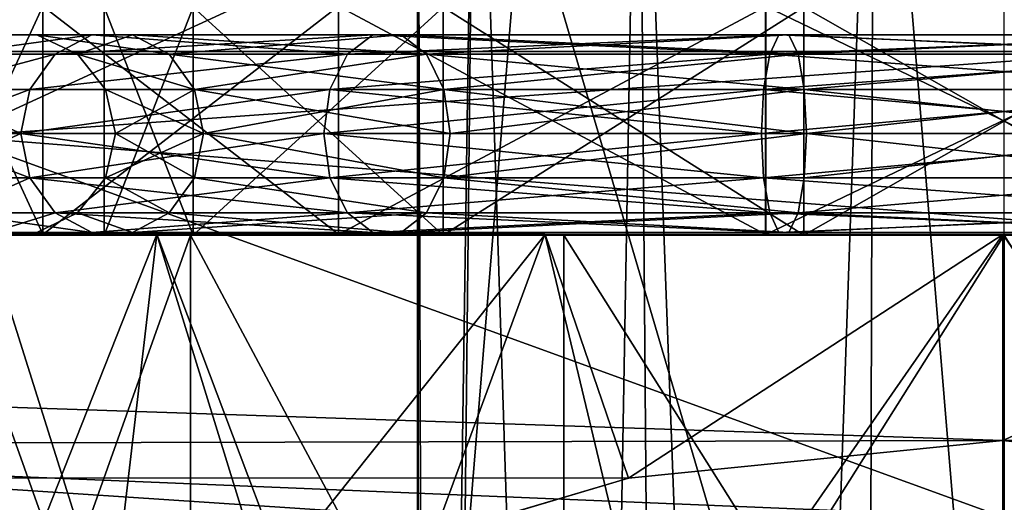
# Model space of a CAD drawing. Extents: x -149 to 149, y -97 to 34.
# Drawn here: x -9 to 0, y -20 to -16 of the extents above; entities that cross this region are included whole.
import ezdxf

# ---------------------------------------------------------------- set-up
doc = ezdxf.new("R2010")
doc.units = 0
doc.header["$MEASUREMENT"] = 0

msp = doc.modelspace()

# ---------------------------------------------------------------- linework, layer by layer
for points in [[(-102.524292, -11.187775, 20.081535), (-102.524368, -15.882421, 16.616179), (102.50219, -11.204868, 20.090931)], [(-102.524368, -15.882421, 16.616179), (102.502113, -15.899516, 16.625574), (102.50219, -11.204868, 20.090931)], [(-5.150171, -11.500036, 2), (-5.059464, -40.100037, 1.0387), (-4.640171, -11.500032, -0.2345)], [(-4.640171, -11.500032, 4.2345), (-5.059464, -40.100037, 2.9613), (-5.150171, -11.500036, 2)], [(-5.149964, -40.100037, 2), (-5.127264, -40.100037, 1.5172), (-5.150171, -11.500036, 2)], [(-5.127264, -40.100037, 1.5172), (-5.059464, -40.100037, 1.0387), (-5.150171, -11.500036, 2)], [(-5.059464, -40.100037, 2.9613), (-5.127264, -40.100037, 2.4828), (-5.150171, -11.500036, 2)], [(-5.127264, -40.100037, 2.4828), (-5.149964, -40.100037, 2), (-5.150171, -11.500036, 2)], [(-5.059464, -40.100037, 1.0387), (-4.947064, -40.100033, 0.5686), (-4.640171, -11.500032, -0.2345)], [(-4.947064, -40.100033, 3.4314), (-5.059464, -40.100037, 2.9613), (-4.640171, -11.500032, 4.2345)], [(-4.947064, -40.100033, 0.5686), (-3.713164, -40.100025, -1.5686), (-4.640171, -11.500032, -0.2345)], [(-3.713164, -40.100025, 5.5686), (-4.947064, -40.100033, 3.4314), (-4.640171, -11.500032, 4.2345)], [(-4.640171, -11.500032, -0.2345), (-3.713164, -40.100025, -1.5686), (-3.211171, -11.500021, -2.0264)], [(-3.211171, -11.500021, 6.0264), (-3.713164, -40.100025, 5.5686), (-4.640171, -11.500032, 4.2345)], [(-3.713164, -40.100025, -1.5686), (-2.981764, -40.100021, -2.199), (-3.211171, -11.500021, -2.0264)], [(-2.981764, -40.100021, 6.199), (-3.713164, -40.100025, 5.5686), (-3.211171, -11.500021, 6.0264)], [(-3.211171, -11.500021, -2.0264), (-2.145464, -40.100014, -2.6818), (-1.146171, -11.500006, -3.0209)], [(-1.146171, -11.500006, 7.0209), (-2.145464, -40.100014, 6.6818), (-3.211171, -11.500021, 6.0264)], [(-2.981764, -40.100021, -2.199), (-2.145464, -40.100014, -2.6818), (-3.211171, -11.500021, -2.0264)], [(-2.145464, -40.100014, 6.6818), (-2.981764, -40.100021, 6.199), (-3.211171, -11.500021, 6.0264)], [(-2.145464, -40.100014, -2.6818), (-1.233864, -40.100006, -3), (-1.146171, -11.500006, -3.0209)], [(-1.233864, -40.100006, 7), (-2.145464, -40.100014, 6.6818), (-1.146171, -11.500006, 7.0209)], [(1.145829, -11.49999, 7.0209), (-1.233864, -40.100006, 7), (-1.146171, -11.500006, 7.0209)], [(1.233936, -40.099991, 7), (-1.233864, -40.100006, 7), (1.145829, -11.49999, 7.0209)], [(-1.233864, -40.100006, -3), (1.233936, -40.099991, -3), (-1.146171, -11.500006, -3.0209)], [(-1.146171, -11.500006, -3.0209), (1.233936, -40.099991, -3), (1.145829, -11.49999, -3.0209)], [(0.000421, -28.699909, 19.499746), (0.000344, -13.66561, 19.49967), (-4.227281, -14.340835, 18.981203)], [(-5.407291, -28.699944, 18.643158), (-4.227281, -14.340835, 18.981203), (-9.206114, -16.63567, 16.882059)], [(-9.206114, -16.63567, 16.882059), (-4.227281, -14.340835, 18.981203), (7.055089, -15.475482, 18.014843)], [(-5.407291, -28.699944, 18.643158), (0.000421, -28.699909, 19.499746), (-4.227281, -14.340835, 18.981203)], [(-102.529137, -14.98301, -40.013313), (-8.023651, -22.489372, -4.792809), (-102.525848, -22.481493, -4.79714)], [(-102.529137, -14.98301, -40.013313), (-5.715546, -22.057917, -6.821), (-8.023651, -22.489372, -4.792809)], [(-102.529137, -14.98301, -40.013313), (-3.001305, -21.79215, -8.06996), (-5.715546, -22.057917, -6.821)], [(-102.529137, -14.98301, -40.013313), (-0.012962, -21.69977, -8.503986), (-3.001305, -21.79215, -8.06996)], [(-102.529137, -14.98301, -40.013313), (102.497353, -15.000105, -40.003918), (-0.012962, -21.69977, -8.503986)], [(-0.012962, -21.69977, -8.503986), (102.497353, -15.000105, -40.003918), (2.975372, -21.79265, -8.069686)], [(-9.363571, -15.492767, 1.996424), (-8.437706, -17.492918, -2.060691), (-8.437798, -15.492659, -2.060858)], [(-9.36348, -17.493027, 1.996591), (-8.437706, -17.492918, -2.060691), (-9.363571, -15.492767, 1.996424)], [(-8.437126, -15.493031, 6.053791), (-9.36348, -17.493027, 1.996591), (-9.363571, -15.492767, 1.996424)], [(-8.437035, -17.49329, 6.053957), (-9.36348, -17.493027, 1.996591), (-8.437126, -15.493031, 6.053791)], [(11.766554, -18.283073, 14.953809), (-9.206114, -16.63567, 16.882059), (7.055089, -15.475482, 18.014843)], [(-8.437798, -15.492659, -2.060858), (-5.843643, -17.492985, -5.314292), (-5.843735, -15.492726, -5.314459)], [(-8.437706, -17.492918, -2.060691), (-5.843643, -17.492985, -5.314292), (-8.437798, -15.492659, -2.060858)], [(-5.842514, -15.493396, 9.30763), (-8.437035, -17.49329, 6.053957), (-8.437126, -15.493031, 6.053791)], [(-5.842422, -17.493656, 9.307796), (-8.437035, -17.49329, 6.053957), (-5.842514, -15.493396, 9.30763)], [(-7.900142, -15.500055, 2), (-7.117842, -15.50005, -1.4277), (-7.117827, -17.50005, -1.4277)], [(-7.117842, -15.50005, 5.4277), (-7.900142, -15.500055, 2), (-7.900127, -17.500055, 2)], [(-7.900142, -15.500055, 2), (-7.117827, -17.50005, -1.4277), (-7.900127, -17.500055, 2)], [(-7.117842, -15.50005, 5.4277), (-7.900127, -17.500055, 2), (-7.117827, -17.50005, 5.4277)], [(-7.117842, -15.50005, -1.4277), (-4.925742, -15.500034, -4.1765), (-4.925727, -17.500034, -4.1765)], [(-4.925742, -15.500034, 8.1765), (-7.117842, -15.50005, 5.4277), (-7.117827, -17.50005, 5.4277)], [(-7.117842, -15.50005, -1.4277), (-4.925727, -17.500034, -4.1765), (-7.117827, -17.50005, -1.4277)], [(-4.925742, -15.500034, 8.1765), (-7.117827, -17.50005, 5.4277), (-4.925727, -17.500034, 8.1765)], [(-5.843735, -15.492726, -5.314459), (-2.094307, -17.493216, -7.119854), (-2.094398, -15.492956, -7.12002)], [(-5.843643, -17.492985, -5.314292), (-2.094307, -17.493216, -7.119854), (-5.843735, -15.492726, -5.314459)], [(-2.09288, -15.493792, 11.113535), (-5.842422, -17.493656, 9.307796), (-5.842514, -15.493396, 9.30763)], [(-2.092789, -17.494051, 11.113702), (-5.842422, -17.493656, 9.307796), (-2.09288, -15.493792, 11.113535)], [(-4.925742, -15.500034, -4.1765), (-1.758042, -15.500011, -5.7019), (-1.758027, -17.500011, -5.7019)], [(-1.758042, -15.500011, 9.7019), (-4.925742, -15.500034, 8.1765), (-4.925727, -17.500034, 8.1765)], [(-4.925742, -15.500034, -4.1765), (-1.758027, -17.500011, -5.7019), (-4.925727, -17.500034, -4.1765)], [(-1.758042, -15.500011, 9.7019), (-4.925727, -17.500034, 8.1765), (-1.758027, -17.500011, 9.7019)], [(-2.094398, -15.492956, -7.12002), (2.06823, -17.493563, -7.119663), (2.068138, -15.493303, -7.11983)], [(-2.094307, -17.493216, -7.119854), (2.06823, -17.493563, -7.119663), (-2.094398, -15.492956, -7.12002)], [(2.069656, -15.494139, 11.113726), (-2.092789, -17.494051, 11.113702), (-2.09288, -15.493792, 11.113535)], [(2.069748, -17.494398, 11.113893), (-2.092789, -17.494051, 11.113702), (2.069656, -15.494139, 11.113726)], [(-1.758042, -15.500011, -5.7019), (1.757758, -15.499985, -5.7019), (1.757773, -17.499985, -5.7019)], [(1.757758, -15.499985, 9.7019), (-1.758042, -15.500011, 9.7019), (-1.758027, -17.500011, 9.7019)], [(-1.758042, -15.500011, -5.7019), (1.757773, -17.499985, -5.7019), (-1.758027, -17.500011, -5.7019)], [(1.757758, -15.499985, 9.7019), (-1.758027, -17.500011, 9.7019), (1.757773, -17.499985, 9.7019)], [(-8.007907, -15.742358, 5.8564), (-8.888006, -15.742365, 2), (-9.244905, -15.914268, 2)], [(-8.007907, -15.742358, 5.8564), (-9.244905, -15.914268, 2), (-8.329405, -15.914261, 6.0112)], [(-8.007907, -15.742358, -1.8564), (-9.244905, -15.914268, 2), (-8.888006, -15.742365, 2)], [(-8.007907, -15.742358, -1.8564), (-8.329405, -15.914261, -2.0112), (-9.244905, -15.914268, 2)], [(-7.651006, -15.742356, 5.6845), (-8.492006, -15.742362, 2), (-8.888006, -15.742365, 2)], [(-7.651006, -15.742356, 5.6845), (-8.888006, -15.742365, 2), (-8.007907, -15.742358, 5.8564)], [(-8.007907, -15.742358, -1.8564), (-8.888006, -15.742365, 2), (-8.492006, -15.742362, 2)], [(-7.329505, -15.914253, 5.5297), (-8.492006, -15.742362, 2), (-7.651006, -15.742356, 5.6845)], [(-7.651006, -15.742356, -1.6845), (-8.492006, -15.742362, 2), (-8.135105, -15.91426, 2)], [(-7.651006, -15.742356, -1.6845), (-8.007907, -15.742358, -1.8564), (-8.492006, -15.742362, 2)], [(-7.329505, -15.914253, 5.5297), (-8.135105, -15.91426, 2), (-8.492006, -15.742362, 2)], [(-5.541606, -15.742341, 8.948999), (-8.007907, -15.742358, 5.8564), (-8.329405, -15.914261, 6.0112)], [(-5.541606, -15.742341, 8.948999), (-8.329405, -15.914261, 6.0112), (-5.764105, -15.914243, 9.228001)], [(-8.007907, -15.742358, -1.8564), (-5.764105, -15.914243, -5.228), (-8.329405, -15.914261, -2.0112)], [(-7.329505, -15.914253, -1.5297), (-7.651006, -15.742356, -1.6845), (-8.135105, -15.91426, 2)], [(-5.294606, -15.742339, 8.639299), (-8.007907, -15.742358, 5.8564), (-5.541606, -15.742341, 8.948999)], [(-5.294606, -15.742339, 8.639299), (-7.651006, -15.742356, 5.6845), (-8.007907, -15.742358, 5.8564)], [(-8.007907, -15.742358, -1.8564), (-5.541606, -15.742341, -4.949), (-5.764105, -15.914243, -5.228)], [(-7.651006, -15.742356, -1.6845), (-5.541606, -15.742341, -4.949), (-8.007907, -15.742358, -1.8564)], [(-5.072105, -15.914237, 8.3603), (-7.651006, -15.742356, 5.6845), (-5.294606, -15.742339, 8.639299)], [(-7.651006, -15.742356, -1.6845), (-5.294606, -15.742339, -4.6393), (-5.541606, -15.742341, -4.949)], [(-7.329505, -15.914253, -1.5297), (-5.294606, -15.742339, -4.6393), (-7.651006, -15.742356, -1.6845)], [(-5.072105, -15.914237, 8.3603), (-7.329505, -15.914253, 5.5297), (-7.651006, -15.742356, 5.6845)], [(-7.329505, -15.914253, -1.5297), (-5.072105, -15.914237, -4.3603), (-5.294606, -15.742339, -4.6393)], [(-1.977806, -15.742315, 10.6652), (-5.541606, -15.742341, 8.948999), (-5.764105, -15.914243, 9.228001)], [(-1.977806, -15.742315, 10.6652), (-5.764105, -15.914243, 9.228001), (-2.057205, -15.914215, 11.0131)], [(-5.541606, -15.742341, -4.949), (-2.057205, -15.914215, -7.0131), (-5.764105, -15.914243, -5.228)], [(-1.889606, -15.742314, 10.279), (-5.294606, -15.742339, 8.639299), (-5.541606, -15.742341, 8.948999)], [(-1.889606, -15.742314, 10.279), (-5.541606, -15.742341, 8.948999), (-1.977806, -15.742315, 10.6652)], [(-5.541606, -15.742341, -4.949), (-1.977806, -15.742315, -6.6652), (-2.057205, -15.914215, -7.0131)], [(-5.294606, -15.742339, -4.6393), (-1.977806, -15.742315, -6.6652), (-5.541606, -15.742341, -4.949)], [(-1.810205, -15.914214, 9.9311), (-5.294606, -15.742339, 8.639299), (-1.889606, -15.742314, 10.279)], [(-5.294606, -15.742339, -4.6393), (-1.889606, -15.742314, -6.279), (-1.977806, -15.742315, -6.6652)], [(-5.072105, -15.914237, -4.3603), (-1.889606, -15.742314, -6.279), (-5.294606, -15.742339, -4.6393)], [(-1.810205, -15.914214, 9.9311), (-5.072105, -15.914237, 8.3603), (-5.294606, -15.742339, 8.639299)], [(-5.072105, -15.914237, -4.3603), (-1.810205, -15.914214, -5.9311), (-1.889606, -15.742314, -6.279)], [(1.977794, -15.742287, 10.6652), (-2.057205, -15.914215, 11.0131), (2.057195, -15.914186, 11.0131)], [(1.977794, -15.742287, 10.6652), (-1.977806, -15.742315, 10.6652), (-2.057205, -15.914215, 11.0131)], [(-1.977806, -15.742315, -6.6652), (2.057195, -15.914186, -7.0131), (-2.057205, -15.914215, -7.0131)], [(1.889594, -15.742287, 10.279), (-1.977806, -15.742315, 10.6652), (1.977794, -15.742287, 10.6652)], [(1.889594, -15.742287, 10.279), (-1.889606, -15.742314, 10.279), (-1.977806, -15.742315, 10.6652)], [(-1.977806, -15.742315, -6.6652), (1.977794, -15.742287, -6.6652), (2.057195, -15.914186, -7.0131)], [(-1.889606, -15.742314, -6.279), (1.977794, -15.742287, -6.6652), (-1.977806, -15.742315, -6.6652)], [(1.810195, -15.914187, 9.9311), (-1.889606, -15.742314, 10.279), (1.889594, -15.742287, 10.279)], [(-1.889606, -15.742314, -6.279), (1.889594, -15.742287, -6.279), (1.977794, -15.742287, -6.6652)], [(-1.810205, -15.914214, -5.9311), (1.889594, -15.742287, -6.279), (-1.889606, -15.742314, -6.279)], [(1.810195, -15.914187, 9.9311), (-1.810205, -15.914214, 9.9311), (-1.889606, -15.742314, 10.279)], [(-1.810205, -15.914214, -5.9311), (1.810195, -15.914187, -5.9311), (1.889594, -15.742287, -6.279)], [(-102.524368, -15.882421, 16.616179), (-102.524582, -19.553789, 12.080997), (-0.011314, -19.30122, 12.498528)], [(-102.524368, -15.882421, 16.616179), (-0.011314, -19.30122, 12.498528), (102.502113, -15.899516, 16.625574)], [(102.502113, -15.899516, 16.625574), (-0.011314, -19.30122, 12.498528), (102.501907, -19.570883, 12.090394)], [(-8.329405, -15.914261, 6.0112), (-9.244905, -15.914268, 2), (-9.491903, -16.223869, 2)], [(-8.329405, -15.914261, 6.0112), (-9.491903, -16.223869, 2), (-8.551903, -16.223862, 6.1184)], [(-8.329405, -15.914261, -2.0112), (-9.491903, -16.223869, 2), (-9.244905, -15.914268, 2)], [(-8.329405, -15.914261, -2.0112), (-8.551903, -16.223862, -2.1184), (-9.491903, -16.223869, 2)], [(-5.764105, -15.914243, 9.228001), (-8.551903, -16.223862, 6.1184), (-5.918103, -16.223843, 9.421)], [(-5.764105, -15.914243, 9.228001), (-8.329405, -15.914261, 6.0112), (-8.551903, -16.223862, 6.1184)], [(-8.551903, -16.223862, -2.1184), (-5.764105, -15.914243, -5.228), (-5.918103, -16.223843, -5.421)], [(-8.329405, -15.914261, -2.0112), (-5.764105, -15.914243, -5.228), (-8.551903, -16.223862, -2.1184)], [(-7.107003, -16.223852, 5.4225), (-8.135105, -15.91426, 2), (-7.329505, -15.914253, 5.5297)], [(-7.107003, -16.223852, -1.4225), (-7.329505, -15.914253, -1.5297), (-8.135105, -15.91426, 2)], [(-7.107003, -16.223852, 5.4225), (-7.888103, -16.223858, 2), (-8.135105, -15.91426, 2)], [(-7.107003, -16.223852, -1.4225), (-8.135105, -15.91426, 2), (-7.888103, -16.223858, 2)], [(-4.918203, -16.223837, 8.1672), (-7.329505, -15.914253, 5.5297), (-5.072105, -15.914237, 8.3603)], [(-7.107003, -16.223852, -1.4225), (-5.072105, -15.914237, -4.3603), (-7.329505, -15.914253, -1.5297)], [(-4.918203, -16.223837, 8.1672), (-7.107003, -16.223852, 5.4225), (-7.329505, -15.914253, 5.5297)], [(-7.107003, -16.223852, -1.4225), (-4.918203, -16.223837, -4.1672), (-5.072105, -15.914237, -4.3603)], [(-2.057205, -15.914215, 11.0131), (-5.764105, -15.914243, 9.228001), (-5.918103, -16.223843, 9.421)], [(-2.057205, -15.914215, 11.0131), (-5.918103, -16.223843, 9.421), (-2.112103, -16.223816, 11.2539)], [(-5.918103, -16.223843, -5.421), (-2.057205, -15.914215, -7.0131), (-2.112103, -16.223816, -7.2539)], [(-5.764105, -15.914243, -5.228), (-2.057205, -15.914215, -7.0131), (-5.918103, -16.223843, -5.421)], [(-1.755303, -16.223814, 9.6904), (-5.072105, -15.914237, 8.3603), (-1.810205, -15.914214, 9.9311)], [(-4.918203, -16.223837, -4.1672), (-1.810205, -15.914214, -5.9311), (-5.072105, -15.914237, -4.3603)], [(-1.755303, -16.223814, 9.6904), (-4.918203, -16.223837, 8.1672), (-5.072105, -15.914237, 8.3603)], [(-4.918203, -16.223837, -4.1672), (-1.755303, -16.223814, -5.6904), (-1.810205, -15.914214, -5.9311)], [(2.057195, -15.914186, 11.0131), (-2.112103, -16.223816, 11.2539), (2.112097, -16.223785, 11.2539)], [(2.057195, -15.914186, 11.0131), (-2.057205, -15.914215, 11.0131), (-2.112103, -16.223816, 11.2539)], [(-2.057205, -15.914215, -7.0131), (2.112097, -16.223785, -7.2539), (-2.112103, -16.223816, -7.2539)], [(-2.057205, -15.914215, -7.0131), (2.057195, -15.914186, -7.0131), (2.112097, -16.223785, -7.2539)], [(1.810195, -15.914187, 9.9311), (-1.755303, -16.223814, 9.6904), (-1.810205, -15.914214, 9.9311)], [(-1.755303, -16.223814, -5.6904), (1.810195, -15.914187, -5.9311), (-1.810205, -15.914214, -5.9311)], [(1.755297, -16.223787, 9.6904), (-1.755303, -16.223814, 9.6904), (1.810195, -15.914187, 9.9311)], [(-1.755303, -16.223814, -5.6904), (1.755297, -16.223787, -5.6904), (1.810195, -15.914187, -5.9311)], [(-8.551903, -16.223862, 6.1184), (-9.58, -16.610069, 2), (-8.6313, -16.610064, 6.1566)], [(-8.551903, -16.223862, 6.1184), (-9.491903, -16.223869, 2), (-9.58, -16.610069, 2)], [(-9.491903, -16.223869, 2), (-8.6313, -16.610064, -2.1566), (-9.58, -16.610069, 2)], [(-8.551903, -16.223862, -2.1184), (-8.6313, -16.610064, -2.1566), (-9.491903, -16.223869, 2)], [(-5.918103, -16.223843, 9.421), (-8.6313, -16.610064, 6.1566), (-5.973, -16.610044, 9.489901)], [(-5.918103, -16.223843, 9.421), (-8.551903, -16.223862, 6.1184), (-8.6313, -16.610064, 6.1566)], [(-5.918103, -16.223843, -5.421), (-5.973, -16.610044, -5.4899), (-8.6313, -16.610064, -2.1566)], [(-8.551903, -16.223862, -2.1184), (-5.918103, -16.223843, -5.421), (-8.6313, -16.610064, -2.1566)], [(-7.107003, -16.223852, 5.4225), (-7.8, -16.610058, 2), (-7.888103, -16.223858, 2)], [(-7.107003, -16.223852, -1.4225), (-7.888103, -16.223858, 2), (-7.0276, -16.610052, -1.3843)], [(-7.8, -16.610058, 2), (-7.0276, -16.610052, -1.3843), (-7.888103, -16.223858, 2)], [(-7.107003, -16.223852, 5.4225), (-7.0276, -16.610052, 5.3843), (-7.8, -16.610058, 2)], [(-4.918203, -16.223837, 8.1672), (-7.0276, -16.610052, 5.3843), (-7.107003, -16.223852, 5.4225)], [(-7.107003, -16.223852, -1.4225), (-4.8632, -16.610035, -4.0983), (-4.918203, -16.223837, -4.1672)], [(-7.107003, -16.223852, -1.4225), (-7.0276, -16.610052, -1.3843), (-4.8632, -16.610035, -4.0983)], [(-4.918203, -16.223837, 8.1672), (-4.8632, -16.610035, 8.0983), (-7.0276, -16.610052, 5.3843)], [(-2.112103, -16.223816, 11.2539), (-5.973, -16.610044, 9.489901), (-2.1318, -16.610016, 11.3398)], [(-2.112103, -16.223816, 11.2539), (-5.918103, -16.223843, 9.421), (-5.973, -16.610044, 9.489901)], [(-5.918103, -16.223843, -5.421), (-2.1318, -16.610016, -7.3398), (-5.973, -16.610044, -5.4899)], [(-5.918103, -16.223843, -5.421), (-2.112103, -16.223816, -7.2539), (-2.1318, -16.610016, -7.3398)], [(-1.755303, -16.223814, 9.6904), (-4.8632, -16.610035, 8.0983), (-4.918203, -16.223837, 8.1672)], [(-4.918203, -16.223837, -4.1672), (-1.7357, -16.610014, -5.6044), (-1.755303, -16.223814, -5.6904)], [(-4.918203, -16.223837, -4.1672), (-4.8632, -16.610035, -4.0983), (-1.7357, -16.610014, -5.6044)], [(-1.755303, -16.223814, 9.6904), (-1.7357, -16.610014, 9.604401), (-4.8632, -16.610035, 8.0983)], [(2.112097, -16.223785, 11.2539), (-2.1318, -16.610016, 11.3398), (2.1318, -16.609985, 11.3398)], [(2.112097, -16.223785, 11.2539), (-2.112103, -16.223816, 11.2539), (-2.1318, -16.610016, 11.3398)], [(-2.112103, -16.223816, -7.2539), (2.1318, -16.609985, -7.3398), (-2.1318, -16.610016, -7.3398)], [(-2.112103, -16.223816, -7.2539), (2.112097, -16.223785, -7.2539), (2.1318, -16.609985, -7.3398)], [(1.755297, -16.223787, 9.6904), (-1.7357, -16.610014, 9.604401), (-1.755303, -16.223814, 9.6904)], [(-1.755303, -16.223814, -5.6904), (1.7357, -16.609987, -5.6044), (1.755297, -16.223787, -5.6904)], [(-1.755303, -16.223814, -5.6904), (-1.7357, -16.610014, -5.6044), (1.7357, -16.609987, -5.6044)], [(1.755297, -16.223787, 9.6904), (1.7357, -16.609987, 9.604401), (-1.7357, -16.610014, 9.604401)], [(-13.348589, -19.424511, 13.315563), (-9.206114, -16.63567, 16.882059), (0.00024, -19.975946, 12.399839)], [(-10.285645, -28.699982, 16.157413), (-5.407291, -28.699944, 18.643158), (-9.206114, -16.63567, 16.882059)], [(-9.58, -16.610069, 2), (-8.6313, -16.610064, -2.1566), (-9.491898, -16.996269, 2)], [(-8.551897, -16.996262, 6.1184), (-8.6313, -16.610064, 6.1566), (-9.58, -16.610069, 2)], [(-8.551897, -16.996262, 6.1184), (-9.58, -16.610069, 2), (-9.491898, -16.996269, 2)], [(-8.551897, -16.996262, -2.1184), (-9.491898, -16.996269, 2), (-8.6313, -16.610064, -2.1566)], [(0.00024, -19.975946, 12.399839), (-9.206114, -16.63567, 16.882059), (11.766554, -18.283073, 14.953809)], [(-8.551897, -16.996262, -2.1184), (-8.6313, -16.610064, -2.1566), (-5.973, -16.610044, -5.4899)], [(-5.918097, -16.996243, 9.421), (-5.973, -16.610044, 9.489901), (-8.6313, -16.610064, 6.1566)], [(-5.918097, -16.996243, 9.421), (-8.6313, -16.610064, 6.1566), (-8.551897, -16.996262, 6.1184)], [(-8.551897, -16.996262, -2.1184), (-5.973, -16.610044, -5.4899), (-5.918097, -16.996243, -5.421)], [(-7.888097, -16.996258, 2), (-7.0276, -16.610052, -1.3843), (-7.8, -16.610058, 2)], [(-7.106997, -16.996252, -1.4225), (-7.0276, -16.610052, -1.3843), (-7.888097, -16.996258, 2)], [(-7.106997, -16.996252, 5.4225), (-7.888097, -16.996258, 2), (-7.8, -16.610058, 2)], [(-7.106997, -16.996252, 5.4225), (-7.8, -16.610058, 2), (-7.0276, -16.610052, 5.3843)], [(-7.106997, -16.996252, -1.4225), (-4.918197, -16.996237, -4.1672), (-7.0276, -16.610052, -1.3843)], [(-4.918197, -16.996237, 8.1672), (-7.106997, -16.996252, 5.4225), (-7.0276, -16.610052, 5.3843)], [(-4.918197, -16.996237, -4.1672), (-4.8632, -16.610035, -4.0983), (-7.0276, -16.610052, -1.3843)], [(-4.918197, -16.996237, 8.1672), (-7.0276, -16.610052, 5.3843), (-4.8632, -16.610035, 8.0983)], [(-5.918097, -16.996243, -5.421), (-5.973, -16.610044, -5.4899), (-2.1318, -16.610016, -7.3398)], [(-2.112097, -16.996216, 11.2539), (-2.1318, -16.610016, 11.3398), (-5.973, -16.610044, 9.489901)], [(-2.112097, -16.996216, 11.2539), (-5.973, -16.610044, 9.489901), (-5.918097, -16.996243, 9.421)], [(-5.918097, -16.996243, -5.421), (-2.1318, -16.610016, -7.3398), (-2.112097, -16.996216, -7.2539)], [(-4.918197, -16.996237, -4.1672), (-1.7357, -16.610014, -5.6044), (-4.8632, -16.610035, -4.0983)], [(-4.918197, -16.996237, -4.1672), (-1.755297, -16.996214, -5.6904), (-1.7357, -16.610014, -5.6044)], [(-4.918197, -16.996237, 8.1672), (-4.8632, -16.610035, 8.0983), (-1.7357, -16.610014, 9.604401)], [(-1.755297, -16.996214, 9.6904), (-4.918197, -16.996237, 8.1672), (-1.7357, -16.610014, 9.604401)], [(-2.112097, -16.996216, -7.2539), (-2.1318, -16.610016, -7.3398), (2.1318, -16.609985, -7.3398)], [(-2.112097, -16.996216, 11.2539), (2.1318, -16.609985, 11.3398), (-2.1318, -16.610016, 11.3398)], [(-2.112097, -16.996216, -7.2539), (2.1318, -16.609985, -7.3398), (2.112103, -16.996185, -7.2539)], [(2.112103, -16.996185, 11.2539), (2.1318, -16.609985, 11.3398), (-2.112097, -16.996216, 11.2539)], [(-1.755297, -16.996214, -5.6904), (1.7357, -16.609987, -5.6044), (-1.7357, -16.610014, -5.6044)], [(-1.755297, -16.996214, -5.6904), (1.755303, -16.996187, -5.6904), (1.7357, -16.609987, -5.6044)], [(1.755303, -16.996187, 9.6904), (-1.755297, -16.996214, 9.6904), (-1.7357, -16.610014, 9.604401)], [(1.755303, -16.996187, 9.6904), (-1.7357, -16.610014, 9.604401), (1.7357, -16.609987, 9.604401)], [(-8.551897, -16.996262, -2.1184), (-9.244895, -17.305868, 2), (-9.491898, -16.996269, 2)], [(-8.551897, -16.996262, 6.1184), (-9.491898, -16.996269, 2), (-9.244895, -17.305868, 2)], [(-8.551897, -16.996262, -2.1184), (-8.329395, -17.305861, -2.0112), (-9.244895, -17.305868, 2)], [(-8.551897, -16.996262, 6.1184), (-9.244895, -17.305868, 2), (-8.329395, -17.305861, 6.0112)], [(-8.551897, -16.996262, -2.1184), (-5.918097, -16.996243, -5.421), (-5.764095, -17.305841, -5.228)], [(-5.918097, -16.996243, 9.421), (-8.551897, -16.996262, 6.1184), (-8.329395, -17.305861, 6.0112)], [(-8.551897, -16.996262, -2.1184), (-5.764095, -17.305841, -5.228), (-8.329395, -17.305861, -2.0112)], [(-5.918097, -16.996243, 9.421), (-8.329395, -17.305861, 6.0112), (-5.764095, -17.305841, 9.228001)], [(-7.329495, -17.305853, -1.5297), (-7.888097, -16.996258, 2), (-8.135096, -17.305859, 2)], [(-7.329495, -17.305853, 5.5297), (-8.135096, -17.305859, 2), (-7.888097, -16.996258, 2)], [(-7.329495, -17.305853, -1.5297), (-7.106997, -16.996252, -1.4225), (-7.888097, -16.996258, 2)], [(-7.329495, -17.305853, 5.5297), (-7.888097, -16.996258, 2), (-7.106997, -16.996252, 5.4225)], [(-7.329495, -17.305853, -1.5297), (-5.072095, -17.305838, -4.3603), (-7.106997, -16.996252, -1.4225)], [(-5.072095, -17.305838, 8.3603), (-7.329495, -17.305853, 5.5297), (-7.106997, -16.996252, 5.4225)], [(-7.106997, -16.996252, -1.4225), (-5.072095, -17.305838, -4.3603), (-4.918197, -16.996237, -4.1672)], [(-5.072095, -17.305838, 8.3603), (-7.106997, -16.996252, 5.4225), (-4.918197, -16.996237, 8.1672)], [(-5.918097, -16.996243, -5.421), (-2.112097, -16.996216, -7.2539), (-2.057195, -17.305815, -7.0131)], [(-2.112097, -16.996216, 11.2539), (-5.918097, -16.996243, 9.421), (-5.764095, -17.305841, 9.228001)], [(-5.918097, -16.996243, -5.421), (-2.057195, -17.305815, -7.0131), (-5.764095, -17.305841, -5.228)], [(-2.112097, -16.996216, 11.2539), (-5.764095, -17.305841, 9.228001), (-2.057195, -17.305815, 11.0131)], [(-5.072095, -17.305838, -4.3603), (-1.810195, -17.305813, -5.9311), (-4.918197, -16.996237, -4.1672)], [(-1.810195, -17.305813, 9.9311), (-5.072095, -17.305838, 8.3603), (-4.918197, -16.996237, 8.1672)], [(-4.918197, -16.996237, -4.1672), (-1.810195, -17.305813, -5.9311), (-1.755297, -16.996214, -5.6904)], [(-1.810195, -17.305813, 9.9311), (-4.918197, -16.996237, 8.1672), (-1.755297, -16.996214, 9.6904)], [(-2.112097, -16.996216, -7.2539), (2.112103, -16.996185, -7.2539), (2.057205, -17.305786, -7.0131)], [(2.112103, -16.996185, 11.2539), (-2.112097, -16.996216, 11.2539), (2.057205, -17.305786, 11.0131)], [(-2.112097, -16.996216, -7.2539), (2.057205, -17.305786, -7.0131), (-2.057195, -17.305815, -7.0131)], [(2.057205, -17.305786, 11.0131), (-2.112097, -16.996216, 11.2539), (-2.057195, -17.305815, 11.0131)], [(-1.810195, -17.305813, -5.9311), (1.755303, -16.996187, -5.6904), (-1.755297, -16.996214, -5.6904)], [(-1.810195, -17.305813, -5.9311), (1.810205, -17.305788, -5.9311), (1.755303, -16.996187, -5.6904)], [(1.755303, -16.996187, 9.6904), (-1.810195, -17.305813, 9.9311), (-1.755297, -16.996214, 9.6904)], [(1.810205, -17.305788, 9.9311), (-1.810195, -17.305813, 9.9311), (1.755303, -16.996187, 9.6904)], [(-8.329395, -17.305861, -2.0112), (-8.007894, -17.477758, -1.8564), (-9.244895, -17.305868, 2)], [(-8.329395, -17.305861, 6.0112), (-9.244895, -17.305868, 2), (-8.887993, -17.477764, 2)], [(-8.007894, -17.477758, -1.8564), (-8.887993, -17.477764, 2), (-9.244895, -17.305868, 2)], [(-8.329395, -17.305861, 6.0112), (-8.887993, -17.477764, 2), (-8.007894, -17.477758, 5.8564)], [(-7.650994, -17.477757, -1.6845), (-8.135096, -17.305859, 2), (-8.491993, -17.477762, 2)], [(-7.650994, -17.477757, 5.6845), (-8.491993, -17.477762, 2), (-8.135096, -17.305859, 2)], [(-8.329395, -17.305861, -2.0112), (-5.764095, -17.305841, -5.228), (-5.541594, -17.477741, -4.949)], [(-5.764095, -17.305841, 9.228001), (-8.329395, -17.305861, 6.0112), (-8.007894, -17.477758, 5.8564)], [(-8.329395, -17.305861, -2.0112), (-5.541594, -17.477741, -4.949), (-8.007894, -17.477758, -1.8564)], [(-7.650994, -17.477757, -1.6845), (-7.329495, -17.305853, -1.5297), (-8.135096, -17.305859, 2)], [(-7.650994, -17.477757, 5.6845), (-8.135096, -17.305859, 2), (-7.329495, -17.305853, 5.5297)], [(-5.764095, -17.305841, 9.228001), (-8.007894, -17.477758, 5.8564), (-5.541594, -17.477741, 8.948999)], [(-7.650994, -17.477757, -1.6845), (-5.294594, -17.477739, -4.6393), (-5.072095, -17.305838, -4.3603)], [(-7.650994, -17.477757, -1.6845), (-5.072095, -17.305838, -4.3603), (-7.329495, -17.305853, -1.5297)], [(-5.294594, -17.477739, 8.639299), (-7.650994, -17.477757, 5.6845), (-7.329495, -17.305853, 5.5297)], [(-5.294594, -17.477739, 8.639299), (-7.329495, -17.305853, 5.5297), (-5.072095, -17.305838, 8.3603)], [(-5.764095, -17.305841, -5.228), (-2.057195, -17.305815, -7.0131), (-1.977794, -17.477715, -6.6652)], [(-2.057195, -17.305815, 11.0131), (-5.764095, -17.305841, 9.228001), (-5.541594, -17.477741, 8.948999)], [(-5.764095, -17.305841, -5.228), (-1.977794, -17.477715, -6.6652), (-5.541594, -17.477741, -4.949)], [(-2.057195, -17.305815, 11.0131), (-5.541594, -17.477741, 8.948999), (-1.977794, -17.477715, 10.6652)], [(-1.810195, -17.305813, 9.9311), (-5.294594, -17.477739, 8.639299), (-5.072095, -17.305838, 8.3603)], [(-1.889594, -17.477715, 10.279), (-5.294594, -17.477739, 8.639299), (-1.810195, -17.305813, 9.9311)], [(-5.294594, -17.477739, -4.6393), (-1.889594, -17.477715, -6.279), (-5.072095, -17.305838, -4.3603)], [(-5.072095, -17.305838, -4.3603), (-1.889594, -17.477715, -6.279), (-1.810195, -17.305813, -5.9311)], [(-2.057195, -17.305815, -7.0131), (2.057205, -17.305786, -7.0131), (1.977806, -17.477686, -6.6652)], [(2.057205, -17.305786, 11.0131), (-2.057195, -17.305815, 11.0131), (-1.977794, -17.477715, 10.6652)], [(-2.057195, -17.305815, -7.0131), (1.977806, -17.477686, -6.6652), (-1.977794, -17.477715, -6.6652)], [(2.057205, -17.305786, 11.0131), (-1.977794, -17.477715, 10.6652), (1.977806, -17.477686, 10.6652)], [(-1.889594, -17.477715, -6.279), (1.810205, -17.305788, -5.9311), (-1.810195, -17.305813, -5.9311)], [(-1.889594, -17.477715, -6.279), (1.889606, -17.477688, -6.279), (1.810205, -17.305788, -5.9311)], [(1.889606, -17.477688, 10.279), (-1.889594, -17.477715, 10.279), (-1.810195, -17.305813, 9.9311)], [(1.889606, -17.477688, 10.279), (-1.810195, -17.305813, 9.9311), (1.810205, -17.305788, 9.9311)], [(-10.10257, -22.97554, -0.912862), (-8.023651, -22.489372, -4.792809), (-9.714859, -17.492813, -2.022144)], [(-10.100128, -17.500071, 2), (-9.331327, -17.500065, 5.8651), (-7.900127, -17.500055, 2)], [(-9.331327, -17.500065, -1.8651), (-10.100128, -17.500071, 2), (-7.900127, -17.500055, 2)], [(-9.714859, -17.492813, -2.022144), (-7.438858, -17.492847, -5.428881), (-8.437706, -17.492918, -2.060691)], [(-9.36348, -17.493027, 1.996591), (-9.714859, -17.492813, -2.022144), (-8.437706, -17.492918, -2.060691)], [(-9.714859, -17.492813, -2.022144), (-8.023651, -22.489372, -4.792809), (-7.438858, -17.492847, -5.428881)], [(-9.714188, -17.493181, 6.015294), (-9.36348, -17.493027, 1.996591), (-8.437035, -17.49329, 6.053957)], [(-7.437622, -17.493528, 9.422238), (-9.714188, -17.493181, 6.015294), (-8.437035, -17.49329, 6.053957)], [(-7.437622, -17.493528, 9.422238), (-9.166832, -21.856241, 7.141728), (-9.714188, -17.493181, 6.015294)], [(-9.331327, -17.500065, 5.8651), (-7.141927, -17.50005, 9.1418), (-7.117827, -17.50005, 5.4277)], [(-7.900127, -17.500055, 2), (-9.331327, -17.500065, 5.8651), (-7.117827, -17.50005, 5.4277)], [(-9.331327, -17.500065, -1.8651), (-7.900127, -17.500055, 2), (-7.117827, -17.50005, -1.4277)], [(-7.141927, -17.50005, -5.1418), (-9.331327, -17.500065, -1.8651), (-7.117827, -17.50005, -1.4277)], [(-7.141883, -23.62925, -5.1418), (-9.331327, -17.500065, -1.8651), (-7.141927, -17.50005, -5.1418)], [(-9.331283, -23.629265, 5.8651), (-7.141927, -17.50005, 9.1418), (-9.331327, -17.500065, 5.8651)], [(-7.141883, -23.62925, -5.1418), (-9.331283, -23.629265, -1.8651), (-9.331327, -17.500065, -1.8651)], [(-9.331283, -23.629265, 5.8651), (-7.141883, -23.62925, 9.1418), (-7.141927, -17.50005, 9.1418)], [(-6.487282, -20.575741, 10.264148), (-9.166832, -21.856241, 7.141728), (-7.437622, -17.493528, 9.422238)], [(-7.650994, -17.477757, -1.6845), (-8.491993, -17.477762, 2), (-8.887993, -17.477764, 2)], [(-8.007894, -17.477758, -1.8564), (-7.650994, -17.477757, -1.6845), (-8.887993, -17.477764, 2)], [(-8.007894, -17.477758, 5.8564), (-8.887993, -17.477764, 2), (-8.491993, -17.477762, 2)], [(-8.007894, -17.477758, 5.8564), (-8.491993, -17.477762, 2), (-7.650994, -17.477757, 5.6845)], [(-8.437706, -17.492918, -2.060691), (-7.438858, -17.492847, -5.428881), (-5.843643, -17.492985, -5.314292)], [(-7.437622, -17.493528, 9.422238), (-8.437035, -17.49329, 6.053957), (-5.842422, -17.493656, 9.307796)], [(-8.023651, -22.489372, -4.792809), (-5.715546, -22.057917, -6.821), (-7.438858, -17.492847, -5.428881)], [(-8.007894, -17.477758, -1.8564), (-5.294594, -17.477739, -4.6393), (-7.650994, -17.477757, -1.6845)], [(-8.007894, -17.477758, -1.8564), (-5.541594, -17.477741, -4.949), (-5.294594, -17.477739, -4.6393)], [(-5.541594, -17.477741, 8.948999), (-8.007894, -17.477758, 5.8564), (-7.650994, -17.477757, 5.6845)], [(-5.541594, -17.477741, 8.948999), (-7.650994, -17.477757, 5.6845), (-5.294594, -17.477739, 8.639299)], [(-7.438858, -17.492847, -5.428881), (-4.031601, -17.493027, -7.705118), (-5.843643, -17.492985, -5.314292)], [(-7.438858, -17.492847, -5.428881), (-5.715546, -22.057917, -6.821), (-4.031601, -17.493027, -7.705118)], [(-7.437622, -17.493528, 9.422238), (-5.842422, -17.493656, 9.307796), (-4.029984, -17.493916, 11.698788)], [(-4.029984, -17.493916, 11.698788), (-6.487282, -20.575741, 10.264148), (-7.437622, -17.493528, 9.422238)], [(-7.141927, -17.50005, 9.1418), (-3.865227, -17.500027, 11.3312), (-4.925727, -17.500034, 8.1765)], [(-7.141927, -17.50005, -5.1418), (-4.925727, -17.500034, -4.1765), (-3.865227, -17.500027, -7.3312)], [(-3.865183, -23.629227, -7.3312), (-7.141927, -17.50005, -5.1418), (-3.865227, -17.500027, -7.3312)], [(-3.865183, -23.629227, 11.3312), (-3.865227, -17.500027, 11.3312), (-7.141927, -17.50005, 9.1418)], [(-7.117827, -17.50005, 5.4277), (-7.141927, -17.50005, 9.1418), (-4.925727, -17.500034, 8.1765)], [(-7.141927, -17.50005, -5.1418), (-7.117827, -17.50005, -1.4277), (-4.925727, -17.500034, -4.1765)], [(-3.865183, -23.629227, -7.3312), (-7.141883, -23.62925, -5.1418), (-7.141927, -17.50005, -5.1418)], [(-7.141883, -23.62925, 9.1418), (-3.865183, -23.629227, 11.3312), (-7.141927, -17.50005, 9.1418)], [(-3.297775, -19.632465, 11.970936), (-6.487282, -20.575741, 10.264148), (-4.029984, -17.493916, 11.698788)], [(-5.843643, -17.492985, -5.314292), (-4.031601, -17.493027, -7.705118), (-2.094307, -17.493216, -7.119854)], [(-4.029984, -17.493916, 11.698788), (-5.842422, -17.493656, 9.307796), (-2.092789, -17.494051, 11.113702)], [(-5.715546, -22.057917, -6.821), (-3.001305, -21.79215, -8.06996), (-4.031601, -17.493027, -7.705118)], [(-5.541594, -17.477741, -4.949), (-1.977794, -17.477715, -6.6652), (-1.889594, -17.477715, -6.279)], [(-5.541594, -17.477741, -4.949), (-1.889594, -17.477715, -6.279), (-5.294594, -17.477739, -4.6393)], [(-1.977794, -17.477715, 10.6652), (-5.541594, -17.477741, 8.948999), (-5.294594, -17.477739, 8.639299)], [(-1.977794, -17.477715, 10.6652), (-5.294594, -17.477739, 8.639299), (-1.889594, -17.477715, 10.279)], [(-4.925727, -17.500034, 8.1765), (-3.865227, -17.500027, 11.3312), (-1.758027, -17.500011, 9.7019)], [(-3.865227, -17.500027, -7.3312), (-4.925727, -17.500034, -4.1765), (-1.758027, -17.500011, -5.7019)], [(-4.031601, -17.493027, -7.705118), (-0.013153, -17.493326, -8.504337), (-2.094307, -17.493216, -7.119854)], [(-4.031601, -17.493027, -7.705118), (-3.001305, -21.79215, -8.06996), (-0.013153, -17.493326, -8.504337)], [(-4.029984, -17.493916, 11.698788), (-2.092789, -17.494051, 11.113702), (-0.011398, -17.494287, 12.498377)], [(-0.011398, -17.494287, 12.498377), (-3.297775, -19.632465, 11.970936), (-4.029984, -17.493916, 11.698788)], [(-3.865227, -17.500027, 11.3312), (-0.000127, -17.499998, 12.1), (-1.758027, -17.500011, 9.7019)], [(-3.865227, -17.500027, -7.3312), (-1.758027, -17.500011, -5.7019), (-0.000127, -17.499998, -8.1)], [(-0.000083, -23.629198, -8.1), (-3.865227, -17.500027, -7.3312), (-0.000127, -17.499998, -8.1)], [(-3.865183, -23.629227, 11.3312), (-0.000127, -17.499998, 12.1), (-3.865227, -17.500027, 11.3312)], [(-0.000083, -23.629198, -8.1), (-3.865183, -23.629227, -7.3312), (-3.865227, -17.500027, -7.3312)], [(-3.865183, -23.629227, 11.3312), (-0.000083, -23.629198, 12.1), (-0.000127, -17.499998, 12.1)], [(-0.011314, -19.30122, 12.498528), (-3.297775, -19.632465, 11.970936), (-0.011398, -17.494287, 12.498377)], [(-3.001305, -21.79215, -8.06996), (-0.012962, -21.69977, -8.503986), (-0.013153, -17.493326, -8.504337)], [(-2.094307, -17.493216, -7.119854), (-0.013153, -17.493326, -8.504337), (2.06823, -17.493563, -7.119663)], [(-2.092789, -17.494051, 11.113702), (2.069748, -17.494398, 11.113893), (-0.011398, -17.494287, 12.498377)], [(-1.977794, -17.477715, -6.6652), (1.977806, -17.477686, -6.6652), (1.889606, -17.477688, -6.279)], [(1.977806, -17.477686, 10.6652), (-1.977794, -17.477715, 10.6652), (1.889606, -17.477688, 10.279)], [(-1.977794, -17.477715, -6.6652), (1.889606, -17.477688, -6.279), (-1.889594, -17.477715, -6.279)], [(1.889606, -17.477688, 10.279), (-1.977794, -17.477715, 10.6652), (-1.889594, -17.477715, 10.279)], [(-1.758027, -17.500011, 9.7019), (-0.000127, -17.499998, 12.1), (1.757773, -17.499985, 9.7019)], [(-0.000127, -17.499998, -8.1), (-1.758027, -17.500011, -5.7019), (1.757773, -17.499985, -5.7019)], [(-0.013153, -17.493326, -8.504337), (4.005638, -17.493696, -7.70475), (2.06823, -17.493563, -7.119663)], [(-0.012962, -21.69977, -8.503986), (2.975372, -21.79265, -8.069686), (-0.013153, -17.493326, -8.504337)], [(-0.013153, -17.493326, -8.504337), (2.975372, -21.79265, -8.069686), (4.005638, -17.493696, -7.70475)], [(-0.011398, -17.494287, 12.498377), (2.069748, -17.494398, 11.113893), (4.007256, -17.494587, 11.699157)], [(4.007256, -17.494587, 11.699157), (-0.011314, -19.30122, 12.498528), (-0.011398, -17.494287, 12.498377)], [(3.787834, -19.743961, 11.787446), (-0.011314, -19.30122, 12.498528), (4.007256, -17.494587, 11.699157)], [(1.757773, -17.499985, 9.7019), (-0.000127, -17.499998, 12.1), (3.864973, -17.499969, 11.3312)], [(-0.000127, -17.499998, -8.1), (1.757773, -17.499985, -5.7019), (3.864973, -17.499969, -7.3312)], [(3.865017, -23.629169, -7.3312), (-0.000127, -17.499998, -8.1), (3.864973, -17.499969, -7.3312)], [(3.865017, -23.629169, 11.3312), (3.864973, -17.499969, 11.3312), (-0.000127, -17.499998, 12.1)], [(3.865017, -23.629169, -7.3312), (-0.000083, -23.629198, -8.1), (-0.000127, -17.499998, -8.1)], [(-0.000083, -23.629198, 12.1), (3.865017, -23.629169, 11.3312), (-0.000127, -17.499998, 12.1)], [(3.834054, -20.37653, 11.667429), (0.00024, -19.975946, 12.399839), (11.766554, -18.283073, 14.953809)], [(-102.524582, -19.553789, 12.080997), (-3.297775, -19.632465, 11.970936), (-0.011314, -19.30122, 12.498528)], [(-0.011314, -19.30122, 12.498528), (3.787834, -19.743961, 11.787446), (102.501907, -19.570883, 12.090394)], [(-16.198711, -21.700649, 8.62051), (-13.348589, -19.424511, 13.315563), (-4.869086, -20.619978, 11.189372)], [(-4.869086, -20.619978, 11.189372), (-13.348589, -19.424511, 13.315563), (-2.467417, -20.14266, 12.102798)], [(-2.467417, -20.14266, 12.102798), (-13.348589, -19.424511, 13.315563), (0.00024, -19.975946, 12.399839)], [(-102.524582, -19.553789, 12.080997), (-102.524918, -21.965755, 6.767712), (-6.487282, -20.575741, 10.264148)], [(-102.524582, -19.553789, 12.080997), (-6.487282, -20.575741, 10.264148), (-3.297775, -19.632465, 11.970936)]]:
    msp.add_3dface(points)

doc.saveas('drawing.dxf')
